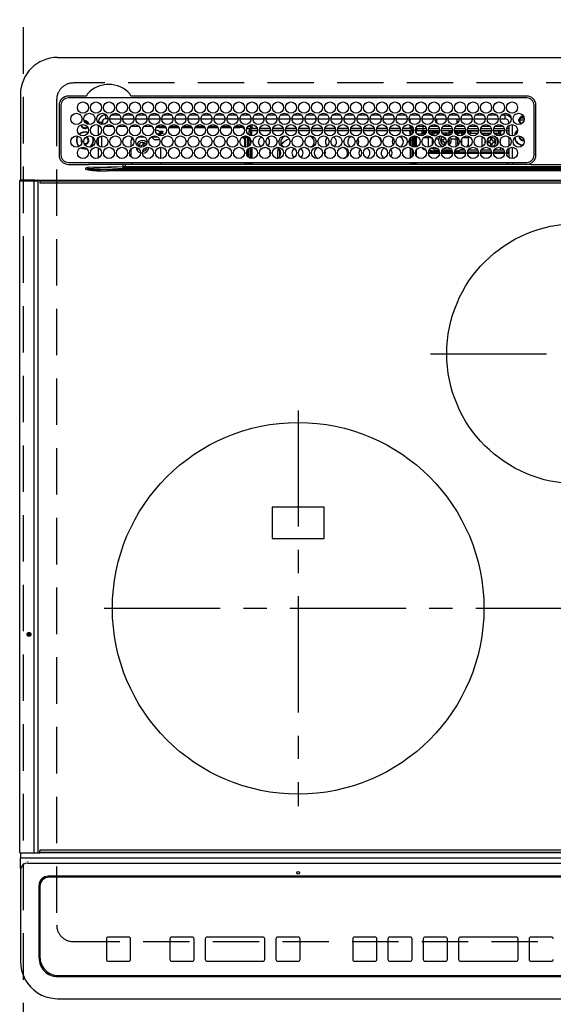
# Model space of a CAD drawing. Extents: x 0 to 26473, y -25 to 8845.
# Drawn here: x 17253 to 17540, y 6247 to 6777 of the extents above; entities that cross this region are included whole.
import ezdxf

# ---------------------------------------------------------------- set-up
doc = ezdxf.new("R2010")
doc.units = 0
doc.header["$LTSCALE"] = 50
doc.header["$MEASUREMENT"] = 0
doc.linetypes.add('CENTER', pattern=[2, 1.25, -0.25, 0.25, -0.25])
doc.linetypes.add('DASHED', pattern=[0.75, 0.5, -0.25])
doc.layers.get('DEFPOINTS').update_dxf_attribs({"color": 146, "linetype": 'CONTINUOUS'})
doc.layers.add('126-甲板', color=2, linetype='CONTINUOUS')
doc.layers.add('150-機器', color=8, linetype='CONTINUOUS')

# ---------------------------------------------------------------- blocks, each defined once
blk = doc.blocks.new('HT-F6S_H2')
at = {"layer": '126-甲板', "linetype": 'DASHED'}
for p, q in [((271, 282.65), (-271, 282.65)), ((-280, 273.65), (-280, -170.35)), ((-271, -179.35), (271, -179.35))]:
    blk.add_line(p, q, dxfattribs=at)
for centre, start, end in [((-271, 273.65), 90, 180), ((-271, -170.35), 180, 270)]:
    blk.add_arc(centre, 9, start, end, dxfattribs=at)
at = {"layer": '150-機器', "color": 13, "linetype": 'Continuous'}
for p, q in [((-279.5, 296.38), (279.5, 296.38)), ((-299.5, 276.38), (-299.5, 230.38)), ((-264.26, 275.6), (-273.7, 275.6)), ((-264.18, 275.6), (-264.26, 275.6)), ((-264.1, 275.61), (-264.18, 275.6)), ((-239.74, 275.6), (-239.9, 275.61)), ((-27, 275.6), (-239.74, 275.6)), ((-278.72, 270.58), (-278.72, 243.88)), ((-277.7, 270.58), (-277.7, 243.88)), ((-27, 274.58), (-273.7, 274.58)), ((-243.44, 274.58), (-243.41, 274.7)), ((-23, 243.88), (-23, 270.58)), ((-22, 243.88), (-21.98, 270.58)), ((-253.6, 263.38), (-253.6, 265.38)), ((-253.16, 265.38), (-253.6, 265.38)), ((-246.16, 265.38), (-250.54, 265.38)), ((-239.16, 265.38), (-243.54, 265.38)), ((-232.16, 265.38), (-236.54, 265.38)), ((-225.16, 265.38), (-229.54, 265.38)), ((-218.16, 265.38), (-222.54, 265.38)), ((-211.16, 265.38), (-215.54, 265.38)), ((-204.16, 265.38), (-208.54, 265.38)), ((-197.16, 265.38), (-201.54, 265.38)), ((-190.16, 265.38), (-194.54, 265.38)), ((-183.16, 265.38), (-187.54, 265.38)), ((-176.16, 265.38), (-180.54, 265.38)), ((-169.16, 265.38), (-173.54, 265.38)), ((-162.16, 265.38), (-166.54, 265.38)), ((-155.16, 265.38), (-159.54, 265.38)), ((-148.16, 265.38), (-152.54, 265.38)), ((-141.16, 265.38), (-145.54, 265.38)), ((-134.16, 265.38), (-138.54, 265.38)), ((-127.16, 265.38), (-131.54, 265.38)), ((-120.16, 265.38), (-124.54, 265.38)), ((-113.16, 265.38), (-117.54, 265.38)), ((-106.16, 265.38), (-110.54, 265.38)), ((-99.16, 265.38), (-103.54, 265.38)), ((-92.16, 265.38), (-96.54, 265.38)), ((-85.16, 265.38), (-89.54, 265.38)), ((-78.16, 265.38), (-82.54, 265.38)), ((-71.16, 265.38), (-75.54, 265.38)), ((-64.16, 265.38), (-68.54, 265.38)), ((-57.16, 265.38), (-61.54, 265.38)), ((-50.16, 265.38), (-54.54, 265.38)), ((-43.16, 265.38), (-47.54, 265.38)), ((-38.6, 265.38), (-40.54, 265.38)), ((-38.6, 263.38), (-38.6, 265.38)), ((-29.4, 264.76), (-29.4, 264.98)), ((-255.6, 261.38), (-257.6, 261.38)), ((-257.6, 261.38), (-257.6, 261.34)), ((-257.6, 259.95), (-257.6, 254.5)), ((-255.6, 260.34), (-255.6, 261.38)), ((-255.3, 262.43), (-255.3, 260.33)), ((-252.35, 263.38), (-253.6, 263.38)), ((-251.35, 263.38), (-245.35, 263.38)), ((-244.35, 263.38), (-238.35, 263.38)), ((-237.35, 263.38), (-231.35, 263.38)), ((-230.35, 263.38), (-224.35, 263.38)), ((-223.35, 263.38), (-217.35, 263.38)), ((-216.35, 263.38), (-210.35, 263.38)), ((-209.35, 263.38), (-203.35, 263.38)), ((-202.35, 263.38), (-196.35, 263.38)), ((-195.35, 263.38), (-189.35, 263.38)), ((-188.35, 263.38), (-182.35, 263.38)), ((-181.35, 263.38), (-175.35, 263.38)), ((-174.85, 260.23), (-174.85, 258.35)), ((-174.35, 263.38), (-168.35, 263.38)), ((-167.35, 263.38), (-161.35, 263.38)), ((-160.35, 263.38), (-154.35, 263.38)), ((-153.35, 263.38), (-147.35, 263.38)), ((-146.35, 263.38), (-140.35, 263.38)), ((-139.35, 263.38), (-133.35, 263.38)), ((-132.35, 263.38), (-126.35, 263.38)), ((-125.35, 263.38), (-119.35, 263.38)), ((-118.35, 263.38), (-112.35, 263.38)), ((-111.35, 263.38), (-105.35, 263.38)), ((-104.35, 263.38), (-98.35, 263.38)), ((-97.35, 263.38), (-91.35, 263.38)), ((-90.35, 263.38), (-84.35, 263.38)), ((-89.85, 263.38), (-89.85, 261.67)), ((-89.85, 260.06), (-89.85, 258.35)), ((-83.35, 263.38), (-77.35, 263.38)), ((-76.4, 259.25), (-76.4, 260.19)), ((-75.67, 259.98), (-76.4, 259.25)), ((-76.35, 263.38), (-70.35, 263.38)), ((-75.4, 261.14), (-75.4, 263.38)), ((-69.35, 263.38), (-63.35, 263.38)), ((-64.6, 263.38), (-64.6, 260.89)), ((-63.6, 259.25), (-64.24, 259.89)), ((-63.6, 263.38), (-63.6, 262.13)), ((-63.6, 260.13), (-63.6, 259.25)), ((-62.35, 263.38), (-56.35, 263.38)), ((-55.35, 263.38), (-49.35, 263.38)), ((-48.35, 263.38), (-42.35, 263.38)), ((-41.35, 263.38), (-38.6, 263.38)), ((-36.6, 261.38), (-36.6, 260.89)), ((-36.6, 261.38), (-36.07, 261.38)), ((-36.6, 259.66), (-36.6, 254.79)), ((-34.6, 254.24), (-34.6, 260.22)), ((-28.43, 262.65), (-31.41, 262.65)), ((-31.38, 263), (-31.16, 263)), ((-31.16, 262.2), (-31.38, 262.2)), ((-31.16, 263), (-30.75, 263)), ((-30.75, 262.2), (-31.16, 262.2)), ((-28.37, 263.65), (-30.46, 263.65)), ((-29.4, 264.35), (-29.4, 264.76)), ((-29.4, 264.65), (-28.66, 264.65)), ((-28.6, 264.35), (-28.52, 264.33)), ((-249.63, 259.25), (-254.07, 259.25)), ((-242.63, 259.25), (-247.07, 259.25)), ((-235.63, 259.25), (-240.07, 259.25)), ((-228.63, 259.25), (-233.07, 259.25)), ((-226.8, 257.69), (-226.8, 257.77)), ((-226.8, 257.69), (-224.8, 256.79)), ((-224.8, 258.75), (-226.43, 258.75)), ((-221.63, 259.25), (-226.07, 259.25)), ((-225.73, 254.89), (-224.5, 255.98)), ((-225.51, 254.73), (-224.5, 254.73)), ((-224.8, 259.25), (-224.8, 258.75)), ((-224.8, 258.75), (-221.27, 258.75)), ((-224.8, 256.79), (-223.3, 256.79)), ((-224.5, 256.79), (-224.5, 255.98)), ((-223.3, 255.87), (-224.5, 255.87)), ((-224.5, 254.3), (-224.5, 255.87)), ((-224, 255.43), (-223.3, 255.43)), ((-224, 254.23), (-224, 255.43)), ((-223.3, 256.79), (-223.2, 256.78)), ((-223.3, 255.43), (-223.3, 255.87)), ((-223.3, 255.87), (-223.2, 255.87)), ((-223.2, 255.43), (-223.3, 255.43)), ((-223.2, 256.78), (-223.11, 256.77)), ((-223.2, 255.87), (-223.11, 255.89)), ((-223.11, 255.44), (-223.2, 255.43)), ((-223.11, 256.77), (-223.02, 256.75)), ((-223.11, 255.89), (-223.02, 255.91)), ((-223.02, 255.46), (-223.11, 255.44)), ((-223.02, 256.75), (-222.95, 256.72)), ((-223.02, 255.91), (-222.95, 255.94)), ((-222.95, 255.49), (-223.02, 255.46)), ((-222.95, 256.72), (-222.88, 256.69)), ((-222.95, 255.94), (-222.88, 255.97)), ((-222.88, 255.53), (-222.95, 255.49)), ((-222.88, 256.69), (-222.84, 256.65)), ((-222.88, 255.97), (-222.84, 256.01)), ((-222.84, 255.57), (-222.88, 255.53)), ((-222.84, 256.65), (-222.81, 256.6)), ((-222.84, 256.01), (-222.81, 256.05)), ((-222.81, 255.61), (-222.84, 255.57)), ((-222.81, 256.6), (-222.8, 256.56)), ((-222.81, 256.05), (-222.8, 256.1)), ((-222.8, 255.65), (-222.81, 255.61)), ((-222.8, 255.65), (-222.8, 256.56)), ((-219.43, 258.75), (-214.27, 258.75)), ((-214.63, 259.25), (-219.07, 259.25)), ((-212.43, 258.75), (-207.27, 258.75)), ((-207.63, 259.25), (-212.07, 259.25)), ((-205.43, 258.75), (-200.27, 258.75)), ((-200.63, 259.25), (-205.07, 259.25)), ((-198.43, 258.75), (-193.27, 258.75)), ((-193.63, 259.25), (-198.07, 259.25)), ((-191.43, 258.75), (-186.27, 258.75)), ((-186.63, 259.25), (-191.07, 259.25)), ((-184.43, 258.75), (-181.4, 258.75)), ((-179.63, 259.25), (-184.07, 259.25)), ((-181.4, 258.75), (-181.4, 259.25)), ((-179.4, 258.75), (-181.4, 258.75)), ((-179.4, 258.96), (-179.4, 258.75)), ((-179.4, 258.12), (-179.4, 258.75)), ((-179.4, 258.57), (-179.39, 258.52)), ((-179.39, 258.08), (-179.4, 258.12)), ((-179.39, 258.52), (-179.36, 258.48)), ((-179.36, 258.04), (-179.39, 258.08)), ((-179.36, 258.48), (-179.32, 258.44)), ((-179.32, 258), (-179.36, 258.04)), ((-179.32, 258.44), (-179.25, 258.41)), ((-179.25, 257.96), (-179.32, 258)), ((-179.25, 258.41), (-179.18, 258.38)), ((-179.18, 257.93), (-179.25, 257.96)), ((-179.18, 258.38), (-179.09, 258.36)), ((-179.09, 257.91), (-179.18, 257.93)), ((-179.09, 258.36), (-179.07, 258.36)), ((-179, 257.9), (-179.09, 257.91)), ((-178.93, 257.9), (-179, 257.9)), ((-175.77, 257.9), (-177.77, 257.9)), ((-177.64, 258.34), (-175.3, 258.34)), ((-174.85, 259.25), (-177.07, 259.25)), ((-176.45, 254.69), (-176.45, 256.95)), ((-176.45, 256.95), (-175.45, 256.95)), ((-175.7, 259.25), (-175.7, 258.34)), ((-175.45, 257.95), (-175.45, 256.95)), ((-171.94, 257.95), (-175.45, 257.95)), ((-175.45, 254.29), (-175.45, 256.95)), ((-171.86, 256.95), (-175.45, 256.95)), ((-174.95, 256.35), (-175.35, 256.35)), ((-175.35, 256.35), (-175.35, 254.27)), ((-175.3, 257.95), (-175.3, 258.34)), ((-175.3, 258.34), (-174.85, 258.14)), ((-174.95, 254.23), (-174.95, 256.35)), ((-174.85, 256.35), (-174.95, 256.35)), ((-174.85, 257.95), (-174.85, 258.35)), ((-174.85, 258.35), (-172.07, 258.35)), ((-174.85, 256.35), (-174.85, 256.95)), ((-164.86, 256.95), (-170.84, 256.95)), ((-164.94, 257.95), (-170.76, 257.95)), ((-170.63, 258.35), (-165.07, 258.35)), ((-157.86, 256.95), (-163.84, 256.95)), ((-157.94, 257.95), (-163.76, 257.95)), ((-163.63, 258.35), (-158.07, 258.35)), ((-150.86, 256.95), (-156.84, 256.95)), ((-150.94, 257.95), (-156.76, 257.95)), ((-156.63, 258.35), (-151.07, 258.35)), ((-143.86, 256.95), (-149.84, 256.95)), ((-143.94, 257.95), (-149.76, 257.95)), ((-149.63, 258.35), (-144.07, 258.35)), ((-136.86, 256.95), (-142.84, 256.95)), ((-136.94, 257.95), (-142.76, 257.95)), ((-142.63, 258.35), (-137.07, 258.35)), ((-129.86, 256.95), (-135.84, 256.95)), ((-129.94, 257.95), (-135.76, 257.95)), ((-135.63, 258.35), (-130.07, 258.35)), ((-122.86, 256.95), (-128.84, 256.95)), ((-122.94, 257.95), (-128.76, 257.95)), ((-128.63, 258.35), (-123.07, 258.35)), ((-115.86, 256.95), (-121.84, 256.95)), ((-115.94, 257.95), (-121.76, 257.95)), ((-121.63, 258.35), (-116.07, 258.35)), ((-108.86, 256.95), (-114.84, 256.95)), ((-108.94, 257.95), (-114.76, 257.95)), ((-114.63, 258.35), (-109.07, 258.35)), ((-101.86, 256.95), (-107.84, 256.95)), ((-101.94, 257.95), (-107.76, 257.95)), ((-107.63, 258.35), (-102.07, 258.35)), ((-94.86, 256.95), (-100.84, 256.95)), ((-94.94, 257.95), (-100.76, 257.95)), ((-100.63, 258.35), (-95.07, 258.35)), ((-89.25, 256.95), (-93.84, 256.95)), ((-89.25, 257.95), (-93.76, 257.95)), ((-93.63, 258.35), (-89.85, 258.35)), ((-88.63, 259.25), (-89.85, 259.25)), ((-89.85, 258.65), (-88.21, 258.65)), ((-89.85, 258.35), (-89.85, 257.95)), ((-89.85, 256.35), (-89.85, 256.95)), ((-89.85, 256.35), (-89.75, 256.35)), ((-89.75, 256.35), (-89.35, 256.35)), ((-89.75, 254.44), (-89.75, 256.35)), ((-89.35, 256.35), (-89.35, 254.63)), ((-89.25, 255.16), (-89.35, 255.16)), ((-89.25, 257.95), (-89.25, 256.95)), ((-89.25, 254.69), (-89.25, 256.95)), ((-88.25, 256.95), (-89.25, 256.95)), ((-88.54, 257.65), (-87.88, 257.65)), ((-88.25, 255.73), (-88.25, 256.95)), ((-86.83, 257.55), (-86.5, 257.55)), ((-86.82, 257.65), (-86.2, 257.65)), ((-86.5, 257.55), (-86.5, 255.82)), ((-86.49, 258.65), (-86.32, 258.65)), ((-86.2, 258.15), (-82.7, 258.15)), ((-86.2, 258.15), (-86.2, 256.85)), ((-82.7, 256.85), (-86.2, 256.85)), ((-81.63, 259.25), (-86.07, 259.25)), ((-83.5, 255.16), (-86.02, 255.16)), ((-83.5, 256.85), (-83.5, 256.31)), ((-83.5, 256.31), (-83.5, 255.62)), ((-83.5, 256.31), (-80.99, 256.31)), ((-83.5, 255.62), (-81.32, 255.62)), ((-83.5, 255.62), (-83.5, 254.25)), ((-82.7, 258.15), (-82.7, 259.25)), ((-82.7, 256.85), (-82.7, 258.15)), ((-82.7, 258.15), (-81, 258.15)), ((-80.87, 256.85), (-82.7, 256.85)), ((-73.87, 256.85), (-79.83, 256.85)), ((-79.7, 258.15), (-74, 258.15)), ((-76.4, 259.25), (-79.07, 259.25)), ((-77.98, 256.81), (-78.09, 256.85)), ((-77.76, 256.71), (-77.98, 256.81)), ((-77.76, 256.71), (-77.76, 256.85)), ((-77.76, 255.89), (-77.76, 256.71)), ((-77.76, 254.72), (-77.76, 255.89)), ((-77.76, 254.37), (-77.76, 254.72)), ((-77.04, 256.85), (-77.04, 256.57)), ((-77.04, 256.57), (-77.04, 255.75)), ((-77.04, 256.57), (-73.92, 256.57)), ((-77.04, 255.75), (-77.04, 254.42)), ((-77.04, 255.75), (-74.24, 255.75)), ((-77.04, 254.42), (-75.79, 254.42)), ((-77.04, 254.42), (-77.04, 254.23)), ((-74.63, 259.25), (-76.4, 259.25)), ((-66.87, 256.85), (-72.83, 256.85)), ((-72.7, 258.15), (-67, 258.15)), ((-68.9, 255.65), (-72.4, 255.65)), ((-67.63, 259.25), (-72.07, 259.25)), ((-71.81, 254.95), (-71, 255.05)), ((-68.9, 256.85), (-68.9, 256.57)), ((-68.9, 256.57), (-68.9, 255.75)), ((-68.9, 256.57), (-66.92, 256.57)), ((-68.9, 255.75), (-68.9, 254.42)), ((-68.9, 255.75), (-67.24, 255.75)), ((-68.9, 254.42), (-68.9, 254.38)), ((-68.9, 254.42), (-68.79, 254.42)), ((-59.87, 256.85), (-65.83, 256.85)), ((-65.78, 256.57), (-64.96, 256.57)), ((-65.7, 258.15), (-60, 258.15)), ((-65.46, 255.75), (-64.96, 255.75)), ((-63.6, 259.25), (-65.07, 259.25)), ((-64.96, 256.57), (-64.96, 256.85)), ((-64.96, 255.75), (-64.96, 256.57)), ((-64.96, 255.09), (-64.96, 255.75)), ((-64.32, 254.65), (-64.35, 254.63)), ((-64.24, 254.72), (-64.32, 254.65)), ((-64.24, 256.85), (-64.24, 256.71)), ((-64.02, 256.81), (-64.24, 256.71)), ((-64.24, 256.71), (-64.24, 255.89)), ((-64.24, 255.89), (-64.24, 254.72)), ((-64.24, 254.72), (-64.24, 254.57)), ((-63.91, 256.85), (-64.02, 256.81)), ((-60.63, 259.25), (-63.6, 259.25)), ((-62.1, 256.85), (-62.1, 256.31)), ((-62.1, 256.31), (-62.1, 255.62)), ((-62.1, 256.31), (-59.99, 256.31)), ((-62.1, 255.62), (-60.32, 255.62)), ((-62.1, 255.62), (-62.1, 254.32)), ((-52.87, 256.85), (-58.83, 256.85)), ((-58.71, 256.31), (-58.5, 256.31)), ((-58.7, 258.15), (-53, 258.15)), ((-58.5, 256.85), (-58.5, 256.31)), ((-58.5, 256.65), (-58.25, 256.65)), ((-58.5, 256.31), (-58.5, 255.82)), ((-58.25, 255.65), (-58.4, 255.65)), ((-58.25, 255.65), (-58.25, 256.65)), ((-58.25, 256.65), (-57.25, 256.65)), ((-57.25, 255.65), (-58.25, 255.65)), ((-53.63, 259.25), (-58.07, 259.25)), ((-57.25, 256.65), (-57.25, 255.65)), ((-52.91, 256.65), (-57.25, 256.65)), ((-57.25, 255.65), (-53.3, 255.65)), ((-45.87, 256.85), (-51.83, 256.85)), ((-45.91, 256.65), (-51.79, 256.65)), ((-51.7, 258.15), (-46, 258.15)), ((-51.4, 255.65), (-46.3, 255.65)), ((-51.07, 255.63), (-51.13, 255.65)), ((-46.63, 259.25), (-51.07, 259.25)), ((-51.03, 255.57), (-51.07, 255.63)), ((-51.01, 255.46), (-51.03, 255.57)), ((-51, 255.32), (-51.01, 255.46)), ((-51, 255.15), (-51, 255.32)), ((-51, 255.14), (-51, 255.15)), ((-46.69, 255.15), (-51, 255.15)), ((-38.87, 256.85), (-44.83, 256.85)), ((-42, 256.65), (-44.79, 256.65)), ((-44.7, 258.15), (-39, 258.15)), ((-44.4, 255.65), (-42, 255.65)), ((-39.63, 259.25), (-44.07, 259.25)), ((-41, 255.15), (-44.01, 255.15)), ((-42, 255.65), (-42, 256.65)), ((-42, 256.65), (-41, 256.65)), ((-41, 255.65), (-42, 255.65)), ((-41, 256.65), (-41, 255.65)), ((-41, 255.65), (-41, 255.15)), ((-41, 254.35), (-41, 255.15)), ((-36.6, 256.85), (-37.83, 256.85)), ((-37.7, 258.15), (-36.6, 258.15)), ((-36.6, 259.25), (-37.07, 259.25)), ((-266.55, 251.75), (-266.51, 252.1)), ((-266.42, 251.08), (-266.55, 251.75)), ((-266.36, 250.95), (-266.42, 251.08)), ((-264.8, 249.65), (-264.96, 249.66)), ((-257.6, 253.11), (-257.6, 249.14)), ((-255.6, 248.14), (-255.6, 254.12)), ((-238.82, 252.73), (-239.8, 251.75)), ((-239.8, 248.56), (-239.8, 251.75)), ((-235.81, 253.75), (-232.89, 253.75)), ((-235.34, 249.27), (-235.62, 248.52)), ((-234.5, 248.95), (-235.34, 249.27)), ((-233.53, 250.07), (-233.85, 249.23)), ((-232.78, 249.79), (-233.53, 250.07)), ((-233.1, 248.95), (-232.78, 249.79)), ((-227.5, 252.25), (-228.93, 253.68)), ((-228.81, 253.75), (-225.89, 253.75)), ((-227.5, 252.25), (-224.57, 252.25)), ((-179.4, 253.13), (-179.39, 253.17)), ((-179.4, 252.9), (-179.4, 253.13)), ((-179.39, 252.86), (-179.4, 252.9)), ((-179.39, 253.17), (-179.36, 253.22)), ((-179.36, 252.82), (-179.39, 252.86)), ((-179.36, 253.22), (-179.32, 253.26)), ((-179.32, 252.78), (-179.36, 252.82)), ((-179.32, 253.26), (-179.25, 253.29)), ((-179.25, 252.74), (-179.32, 252.78)), ((-179.25, 253.29), (-179.18, 253.32)), ((-179.18, 252.71), (-179.25, 252.74)), ((-179.18, 253.32), (-179.09, 253.34)), ((-179.09, 252.69), (-179.18, 252.71)), ((-179.09, 253.34), (-179, 253.35)), ((-179, 252.68), (-179.09, 252.69)), ((-179, 253.35), (-178.9, 253.36)), ((-178.9, 252.68), (-179, 252.68)), ((-176.45, 253.36), (-178.9, 253.36)), ((-178.9, 253.12), (-178.9, 252.68)), ((-178.9, 253.12), (-178.3, 253.12)), ((-178.8, 252.68), (-178.9, 252.68)), ((-178.8, 252.68), (-178.8, 248.16)), ((-178.3, 248.13), (-178.3, 253.12)), ((-177.3, 253.36), (-177.3, 253.19)), ((-177.3, 253.19), (-176.8, 253.19)), ((-177.3, 252.37), (-177.3, 253.19)), ((-176.8, 252.37), (-177.3, 252.37)), ((-177.3, 252.37), (-177.3, 251.83)), ((-176.8, 251.83), (-177.3, 251.83)), ((-177.3, 248.32), (-177.3, 251.83)), ((-176.8, 253.36), (-176.8, 253.19)), ((-176.8, 253.19), (-176.8, 252.37)), ((-176.8, 252.37), (-176.8, 251.83)), ((-176.8, 251.83), (-176.8, 248.56)), ((-176.45, 251.95), (-176.45, 253.45)), ((-176.45, 248.81), (-176.45, 251.95)), ((-176.45, 251.95), (-175.46, 251.95)), ((-175.45, 250.36), (-175.45, 251.95)), ((-158.3, 250.34), (-159, 249.55)), ((-157.74, 250.86), (-158.3, 250.34)), ((-89.75, 249.33), (-89.75, 252.93)), ((-89.35, 253.36), (-89.35, 248.89)), ((-89.25, 251.95), (-89.25, 253.45)), ((-88.25, 251.95), (-89.25, 251.95)), ((-89.25, 248.81), (-89.25, 251.95)), ((-88.25, 251.95), (-88.25, 253.99)), ((-88.25, 248.27), (-88.25, 251.95)), ((-87.8, 254.09), (-87.8, 248.16)), ((-87.3, 248.13), (-87.3, 254.13)), ((-87, 248.15), (-87, 254.11)), ((-86.5, 254), (-86.5, 248.25)), ((-82.47, 253.25), (-79.9, 253.25)), ((-79.9, 253.25), (-79.9, 254.09)), ((-79.9, 248.16), (-79.9, 253.25)), ((-77.76, 249.62), (-77.76, 252.64)), ((-75.96, 252.6), (-74.26, 252.6)), ((-71.9, 252.05), (-72.8, 252.05)), ((-72.8, 252.05), (-72.8, 251.25)), ((-72.8, 251.25), (-71.9, 251.25)), ((-71.4, 253.41), (-71.4, 252.55)), ((-71.4, 250.75), (-71.4, 249.85)), ((-71.4, 249.85), (-70.64, 249.85)), ((-70.6, 249.93), (-70.6, 250.75)), ((-69.35, 251.25), (-69.2, 251.25)), ((-69.2, 251.25), (-69.2, 252.05)), ((-69.2, 252.05), (-69.2, 252.05)), ((-67.74, 252.6), (-64.96, 252.6)), ((-64.96, 252.6), (-64.96, 253.78)), ((-64.96, 248.47), (-64.96, 252.6)), ((-64.24, 253.26), (-64.24, 252.76)), ((-64.02, 252.87), (-64.24, 252.76)), ((-64.24, 252.76), (-64.24, 248.99)), ((-63.94, 252.91), (-64.02, 252.87)), ((-62.1, 252.33), (-62.1, 249.93)), ((-61.47, 253.25), (-58.5, 253.25)), ((-58.5, 254), (-58.5, 253.25)), ((-58.5, 253.25), (-58.5, 249.55)), ((-58.5, 249.55), (-58.5, 248.46)), ((-51, 248.45), (-51, 253.81)), ((-49.39, 251.23), (-49.37, 251.43)), ((-49.39, 250.66), (-49.39, 251.23)), ((-46.9, 251.35), (-47.8, 251.35)), ((-47.8, 251.35), (-47.8, 250.55)), ((-47.8, 250.55), (-46.9, 250.55)), ((-46.4, 252.75), (-46.4, 251.85)), ((-45.6, 252.75), (-46.4, 252.75)), ((-46.4, 250.05), (-46.4, 249.15)), ((-46.4, 249.15), (-45.6, 249.15)), ((-45.6, 251.85), (-45.6, 252.75)), ((-45.6, 249.15), (-45.6, 250.05)), ((-44.2, 251.35), (-45.1, 251.35)), ((-45.1, 250.55), (-44.2, 250.55)), ((-44.2, 250.55), (-44.2, 251.35)), ((-41, 249.72), (-41, 252.53)), ((-36.6, 253.56), (-36.6, 248.69)), ((-30.75, 253.75), (-30.72, 254.06)), ((-267.09, 247.76), (-266.1, 247.34)), ((-266.85, 247.86), (-266.04, 247.53)), ((-266.1, 247.34), (-264.8, 247.15)), ((-266.04, 247.53), (-264.8, 247.35)), ((-264.8, 247.35), (-264.04, 247.42)), ((-264.8, 247.15), (-263.84, 247.25)), ((-257.6, 247.75), (-257.6, 242.3)), ((-239.8, 242.75), (-239.8, 247.31)), ((-235.62, 248.52), (-234.78, 248.2)), ((-234.78, 248.2), (-234.7, 248.16)), ((-234.7, 248.16), (-234.68, 248.15)), ((-232.69, 247.39), (-232.26, 247.23)), ((-232.26, 247.23), (-232.05, 247.78)), ((-231.47, 247.91), (-231.56, 247.39)), ((-224, 242.03), (-224, 248.02)), ((-178.51, 248.13), (-178.3, 248.13)), ((-178.3, 248.13), (-178.3, 248.13)), ((-177.3, 243.3), (-177.3, 246.76)), ((-176.8, 247.31), (-176.8, 242.75)), ((-176.45, 242.49), (-176.45, 247.57)), ((-175.45, 242.09), (-175.45, 247.97)), ((-175.35, 247.99), (-175.35, 247.4)), ((-175.35, 247.4), (-174.95, 247.4)), ((-175.35, 247.4), (-175.35, 242.07)), ((-174.95, 247.4), (-174.95, 248.03)), ((-174.95, 247.4), (-174.95, 242.03)), ((-168.51, 247.95), (-168.35, 247.95)), ((-168.35, 247.95), (-167.69, 248.02)), ((-160.91, 246.95), (-161.09, 245.72)), ((-160.09, 246.61), (-161.09, 245.72)), ((-161.09, 245.72), (-161.09, 242.23)), ((-160.73, 247.47), (-160.91, 246.95)), ((-160.08, 246.91), (-160.09, 246.61)), ((-160.09, 246.61), (-160.09, 242.97)), ((-133.01, 248.02), (-132.35, 247.95)), ((-132.35, 247.95), (-132.19, 247.95)), ((-89.75, 247.4), (-89.75, 247.82)), ((-89.35, 247.4), (-89.75, 247.4)), ((-89.75, 247.4), (-89.75, 242.24)), ((-89.35, 247.63), (-89.35, 247.4)), ((-89.35, 247.4), (-89.35, 242.43)), ((-89.25, 242.49), (-89.25, 247.57)), ((-88.25, 243.53), (-88.25, 246.52)), ((-86.5, 246.43), (-86.5, 243.62)), ((-81.5, 246.89), (-81.5, 246.79)), ((-81.42, 246.79), (-81.5, 246.79)), ((-78.84, 244.65), (-79.83, 244.65)), ((-79.78, 245.65), (-78.84, 245.65)), ((-79.37, 246.65), (-79.3, 246.65)), ((-79.36, 246.68), (-79.32, 246.66)), ((-79.32, 246.66), (-79.24, 246.62)), ((-78.84, 244.65), (-78.84, 245.65)), ((-78.84, 245.65), (-73.92, 245.65)), ((-73.87, 244.65), (-78.84, 244.65)), ((-77.76, 247.39), (-77.76, 247.89)), ((-74.06, 246.13), (-77.1, 246.13)), ((-77.04, 248.02), (-77.04, 247.22)), ((-77.04, 247.22), (-74.8, 247.22)), ((-66.87, 244.65), (-72.83, 244.65)), ((-72.78, 245.65), (-66.92, 245.65)), ((-67.06, 246.13), (-72.64, 246.13)), ((-71.9, 247.22), (-67.8, 247.22)), ((-59.87, 244.65), (-65.83, 244.65)), ((-65.78, 245.65), (-59.92, 245.65)), ((-64.9, 246.13), (-65.64, 246.13)), ((-64.24, 247.68), (-64.24, 247.39)), ((-62.7, 246.65), (-60.33, 246.65)), ((-62.1, 247.93), (-62.1, 247.88)), ((-62.1, 247.88), (-61.91, 247.88)), ((-60.5, 246.79), (-62.04, 246.79)), ((-60.5, 246.79), (-60.5, 246.89)), ((-60.42, 246.79), (-60.5, 246.79)), ((-52.87, 244.65), (-58.83, 244.65)), ((-58.78, 245.65), (-52.92, 245.65)), ((-58.5, 248.46), (-58.52, 248.25)), ((-58.37, 246.65), (-53.33, 246.65)), ((-45.87, 244.65), (-51.83, 244.65)), ((-51.78, 245.65), (-45.92, 245.65)), ((-51.37, 246.65), (-46.33, 246.65)), ((-51, 246.65), (-51, 247.12)), ((-38.87, 244.65), (-44.83, 244.65)), ((-44.78, 245.65), (-38.92, 245.65)), ((-44.37, 246.65), (-39.33, 246.65)), ((-41, 246.65), (-41, 247.9)), ((-36.6, 244.65), (-37.83, 244.65)), ((-37.78, 245.65), (-36.6, 245.65)), ((-37.37, 246.65), (-36.6, 246.65)), ((-36.6, 247.46), (-36.6, 242.59)), ((-34.6, 242.04), (-34.6, 248.02)), ((-273.7, 239.88), (-27, 239.88)), ((-273.7, 238.85), (-264.45, 238.85)), ((-264.45, 238.85), (-262.84, 238.88)), ((-262.84, 239.79), (-262.84, 239.88)), ((-262.84, 238.88), (-262.84, 239.02)), ((-262.32, 238.88), (-262.84, 238.88)), ((-244.36, 238.88), (-262.32, 238.88)), ((-242.95, 238.88), (-244.36, 238.88)), ((-242.95, 237.68), (-242.95, 238.88)), ((-146.93, 238.88), (-242.95, 238.88)), ((-239.8, 239.75), (-239.8, 239.88)), ((-239.8, 239.75), (-238.93, 238.88)), ((-224, 238.88), (-224, 239.88)), ((-178.8, 239.88), (-178.8, 238.88)), ((-178.3, 238.88), (-178.3, 239.88)), ((-177.3, 238.88), (-177.3, 239.88)), ((-176.8, 239.88), (-176.8, 238.88)), ((-176.45, 239.18), (-176.45, 239.88)), ((-176.35, 238.98), (-176.35, 238.88)), ((-175.45, 238.85), (-175.45, 239.88)), ((-175.35, 239.88), (-175.35, 238.88)), ((-174.95, 239.88), (-174.95, 238.88)), ((-24.72, 238.88), (-146.93, 238.88)), ((-89.75, 239.88), (-89.75, 238.88)), ((-89.35, 239.88), (-89.35, 238.88)), ((-89.25, 238.85), (-89.25, 239.88)), ((-88.35, 238.98), (-88.35, 238.88)), ((-88.25, 239.18), (-88.25, 239.88)), ((-87.8, 239.88), (-87.8, 238.88)), ((-87.3, 238.88), (-87.3, 239.88)), ((-87, 238.88), (-87, 239.88)), ((-86.5, 239.88), (-86.5, 238.88)), ((-34.6, 239.88), (-34.6, 238.88)), ((-27, 239.88), (-27, 239.78)), ((-27, 239.02), (-27, 238.88)), ((-21.98, 238.79), (0, 238.79)), ((-264.45, 236.88), (-264.45, 236.36)), ((-264.42, 236.35), (-264.45, 236.36)), ((-264.45, 236.36), (-264.42, 236.35)), ((-262.94, 236.18), (-264.42, 236.35)), ((-264.42, 236.35), (-263.01, 235.92)), ((-263, 235.95), (-263.01, 235.92)), ((-262.99, 235.98), (-263, 235.95)), ((-262.98, 236.02), (-262.99, 235.98)), ((-262.97, 236.05), (-262.98, 236.02)), ((-262.96, 236.08), (-262.97, 236.05)), ((-262.95, 236.15), (-262.96, 236.12)), ((-262.96, 236.12), (-262.96, 236.08)), ((-262.95, 237.38), (-252.59, 237.55)), ((-244.45, 237.52), (-262.95, 236.41)), ((-262.95, 236.41), (-262.95, 237.38)), ((-262.94, 236.18), (-262.95, 236.15)), ((-252.65, 236.24), (-244.37, 236.73)), ((-252.65, 236.24), (252.65, 236.24)), ((-252.65, 236.24), (-252.65, 235.3)), ((252.65, 235.3), (-252.65, 235.3)), ((-252.59, 237.55), (-244.45, 237.68)), ((-244.45, 237.68), (-244.45, 237.52)), ((-244.45, 237.68), (-242.95, 237.68)), ((-242.95, 237.56), (-242.95, 237.68)), ((-242.95, 237.68), (-106.9, 237.68)), ((-242.95, 237.56), (242.95, 237.56)), ((-242.95, 237.56), (-242.95, 236.78)), ((242.95, 236.78), (-242.95, 236.78)), ((-106.9, 237.68), (0, 237.68)), ((-299.9, -131.32), (-299.9, 230.08)), ((-299.9, 230.08), (-297.9, 230.08)), ((-297.9, 230.38), (-299.6, 230.38)), ((-292.17, 230.38), (-297.9, 230.38)), ((-297.9, 230.08), (-297.9, 230.38)), ((-297.9, 230.08), (-292.17, 230.08)), ((-291.82, 230.38), (-292.17, 230.38)), ((-292.17, 230.08), (-292.17, 230.38)), ((-292.17, 230.08), (-291.67, 230.08)), ((-292.17, -131.32), (-292.17, 230.08)), ((-291.81, 230.38), (-291.82, 230.38)), ((-291.79, 230.37), (-291.82, 230.38)), ((-291.81, 230.38), (-289.1, 230.38)), ((-291.76, 230.35), (-291.79, 230.37)), ((-291.73, 230.33), (-291.76, 230.35)), ((-291.71, 230.29), (-291.73, 230.33)), ((-291.69, 230.24), (-291.71, 230.29)), ((-291.68, 230.19), (-291.69, 230.24)), ((-291.67, 230.14), (-291.68, 230.19)), ((-291.67, 230.08), (-291.67, 230.14)), ((-291.67, 230.08), (-289.9, 230.08)), ((-290.02, 230.37), (-290.05, 230.38)), ((-289.99, 230.35), (-290.02, 230.37)), ((-289.97, 230.33), (-289.99, 230.35)), ((-289.94, 230.29), (-289.97, 230.33)), ((-289.93, 230.24), (-289.94, 230.29)), ((-289.91, 230.19), (-289.93, 230.24)), ((-289.9, 230.14), (-289.91, 230.19)), ((-289.9, 230.08), (-289.9, 230.14)), ((-289.9, -131.32), (-289.9, 230.08)), ((-289.1, 230.38), (289.1, 230.38)), ((-289.1, 230.38), (-289.1, 229.88)), ((289.1, 229.88), (-289.1, 229.88)), ((-289.1, 229.88), (-289.1, 229.18)), ((-288.8, 228.88), (288.8, 228.88)), ((-136, 54.5), (-164, 54.5)), ((-164, 54.5), (-164, 37.5)), ((-136, 37.5), (-136, 54.5)), ((-164, 37.5), (-136, 37.5)), ((-299.6, -131.62), (-297.9, -131.62)), ((-299.5, -131.62), (-299.5, -134.29)), ((-297.9, -131.62), (-292.17, -131.62)), ((-292.17, -131.32), (-292.17, -131.62)), ((-292.17, -131.62), (-291.82, -131.62)), ((-291.82, -131.62), (-291.81, -131.62)), ((-291.79, -131.62), (-291.82, -131.62)), ((-291.81, -131.62), (-289.1, -131.62)), ((-290.05, -131.62), (-290.02, -131.62)), ((-290.02, -131.62), (-289.99, -131.6)), ((-289.99, -131.6), (-289.97, -131.57)), ((-289.97, -131.57), (-289.94, -131.53)), ((-289.94, -131.53), (-289.93, -131.49)), ((-289.93, -131.49), (-289.91, -131.44)), ((-289.91, -131.44), (-289.9, -131.38)), ((-289.9, -131.38), (-289.9, -131.32)), ((-289.1, -131.12), (-289.1, -130.42)), ((-289.1, -131.12), (289.1, -131.12)), ((-289.1, -131.62), (-289.1, -131.12)), ((289.1, -131.62), (-289.1, -131.62)), ((288.8, -130.12), (-288.8, -130.12)), ((-299.5, -134.29), (-297.5, -134.29)), ((-299.5, -139.83), (-299.5, -134.29)), ((-297.5, -134.29), (297.5, -134.29)), ((-295.5, -136.14), (-295.52, -136.07)), ((-295.5, -137.07), (295.5, -137.07)), ((-299.5, -139.83), (-299.5, -140.76)), ((-299.5, -140.76), (-299.5, -188.39)), ((284.5, -144.14), (-284.5, -144.14)), ((-284, -144.64), (-284, -144.65)), ((284, -144.64), (-284, -144.64)), ((284, -144.65), (-284, -144.65)), ((-289.5, -188.13), (-289.5, -149.14)), ((-289, -149.64), (-289, -149.65)), ((-289, -149.65), (-289, -187.64)), ((-253.25, -177.89), (-253.25, -177.87)), ((-253.25, -177.89), (-253.25, -188.88)), ((-241.25, -176.87), (-252.25, -176.87)), ((-252.25, -176.89), (-252.25, -176.87)), ((-241.25, -176.89), (-252.25, -176.89)), ((-241.25, -176.89), (-241.25, -176.87)), ((-240.25, -177.89), (-240.25, -177.87)), ((-240.25, -188.88), (-240.25, -177.89)), ((-219, -177.89), (-219, -177.87)), ((-219, -177.89), (-219, -188.88)), ((-207, -176.87), (-218, -176.87)), ((-218, -176.89), (-218, -176.87)), ((-207, -176.89), (-218, -176.89)), ((-207, -176.89), (-207, -176.87)), ((-206, -177.89), (-206, -177.87)), ((-206, -188.88), (-206, -177.89)), ((-200, -177.89), (-200, -177.87)), ((-200, -177.89), (-200, -188.88)), ((-169, -176.87), (-199, -176.87)), ((-199, -176.89), (-199, -176.87)), ((-169, -176.89), (-199, -176.89)), ((-169, -176.89), (-169, -176.87)), ((-168, -177.89), (-168, -177.87)), ((-168, -188.88), (-168, -177.89)), ((-162, -177.89), (-162, -177.87)), ((-162, -177.89), (-162, -188.88)), ((-150, -176.87), (-161, -176.87)), ((-161, -176.89), (-161, -176.87)), ((-150, -176.89), (-161, -176.89)), ((-150, -176.89), (-150, -176.87)), ((-149, -177.89), (-149, -177.87)), ((-149, -188.88), (-149, -177.89)), ((-120.66, -177.9), (-120.66, -177.88)), ((-120.66, -177.9), (-120.66, -188.89)), ((-108.66, -176.88), (-119.66, -176.88)), ((-119.66, -176.9), (-119.66, -176.88)), ((-108.66, -176.9), (-119.66, -176.9)), ((-108.66, -176.9), (-108.66, -176.88)), ((-107.66, -177.9), (-107.66, -177.88)), ((-107.66, -188.89), (-107.66, -177.9)), ((-101.66, -177.9), (-101.66, -177.88)), ((-101.66, -177.9), (-101.66, -188.89)), ((-89.66, -176.88), (-100.66, -176.88)), ((-100.66, -176.9), (-100.66, -176.88)), ((-89.66, -176.9), (-100.66, -176.9)), ((-89.66, -176.9), (-89.66, -176.88)), ((-88.66, -177.9), (-88.66, -177.88)), ((-88.66, -188.89), (-88.66, -177.9)), ((-82.66, -177.9), (-82.66, -177.88)), ((-82.66, -177.9), (-82.66, -188.89)), ((-70.66, -176.88), (-81.66, -176.88)), ((-81.66, -176.9), (-81.66, -176.88)), ((-70.66, -176.9), (-81.66, -176.9)), ((-70.66, -176.9), (-70.66, -176.88)), ((-69.66, -177.9), (-69.66, -177.88)), ((-69.66, -188.89), (-69.66, -177.9)), ((-63.66, -177.9), (-63.66, -177.88)), ((-63.66, -177.9), (-63.66, -188.89)), ((-32.66, -176.88), (-62.66, -176.88)), ((-62.66, -176.9), (-62.66, -176.88)), ((-32.66, -176.9), (-62.66, -176.9)), ((-32.66, -176.9), (-32.66, -176.88)), ((-31.66, -177.9), (-31.66, -177.88)), ((-31.66, -188.89), (-31.66, -177.9)), ((-25.66, -177.9), (-25.66, -177.88)), ((-25.66, -177.9), (-25.66, -188.89)), ((-13.66, -176.88), (-24.66, -176.88)), ((-24.66, -176.9), (-24.66, -176.88)), ((-13.66, -176.9), (-24.66, -176.9)), ((-13.66, -176.9), (-13.66, -176.88)), ((-299.5, -188.39), (-299.5, -189.78)), ((-252.25, -189.88), (-241.25, -189.88)), ((-218, -189.88), (-207, -189.88)), ((-199, -189.88), (-169, -189.88)), ((-161, -189.88), (-150, -189.88)), ((-119.66, -189.89), (-108.66, -189.89)), ((-100.66, -189.89), (-89.66, -189.89)), ((-81.66, -189.89), (-70.66, -189.89)), ((-62.66, -189.89), (-32.66, -189.89)), ((-24.66, -189.89), (-13.66, -189.89)), ((-279.5, -198.12), (279.5, -198.12)), ((-279, -197.64), (279, -197.64)), ((-279.5, -210.03), (279.5, -210.03)), ((-279.5, -210.03), (-279.5, -210.05))]:
    blk.add_line(p, q, dxfattribs=at)
at = {"layer": '150-機器', "color": 161, "linetype": 'CENTER'}
for p, q in [((-78.76, 137), (77.2, 137)), ((-150, 106.45), (-150, -106.45)), ((-254.4, 0), (250, 0))]:
    blk.add_line(p, q, dxfattribs=at)
at = {"layer": '150-機器', "color": 13, "linetype": 'Continuous'}
for points in [[(-264.45, 236.36), (-262.95, 236.41)], [(-263.01, 235.92), (-261.97, 235.72), (-260.5, 235.55), (-258.62, 235.43), (-256.37, 235.34), (-253.76, 235.3), (-252.65, 235.3)], [(-262.94, 236.18), (-261.91, 236.12), (-260.45, 236.1), (-258.59, 236.1), (-256.35, 236.14), (-253.76, 236.2), (-252.65, 236.24)], [(-242.95, 237.56), (-244.45, 237.52)], [(-242.95, 236.78), (-244.37, 236.73)], [(-299.5, -189.78), (-299.34, -192.31), (-298.88, -194.79), (-298.11, -197.2), (-297.05, -199.49), (-295.72, -201.63), (-294.13, -203.58), (-292.32, -205.32), (-290.31, -206.82), (-288.12, -208.05), (-285.81, -209), (-283.39, -209.64), (-280.91, -209.98), (-279.5, -210.03)]]:
    blk.add_lwpolyline(points, dxfattribs=at)
for centre, radius in [((-265.85, 269.43), 3), ((-258.85, 269.43), 3), ((-251.85, 269.43), 3), ((-244.85, 269.43), 3), ((-237.85, 269.43), 3), ((-230.85, 269.43), 3), ((-223.85, 269.43), 3), ((-216.85, 269.43), 3), ((-209.85, 269.43), 3), ((-202.85, 269.43), 3), ((-195.85, 269.43), 3), ((-188.85, 269.43), 3), ((-181.85, 269.43), 3), ((-174.85, 269.43), 3), ((-167.85, 269.43), 3), ((-160.85, 269.43), 3), ((-153.85, 269.43), 3), ((-146.85, 269.43), 3), ((-139.85, 269.43), 3), ((-132.85, 269.43), 3), ((-125.85, 269.43), 3), ((-118.85, 269.43), 3), ((-111.85, 269.43), 3), ((-104.85, 269.43), 3), ((-97.85, 269.43), 3), ((-90.85, 269.43), 3), ((-83.85, 269.43), 3), ((-76.85, 269.43), 3), ((-69.85, 269.43), 3), ((-62.85, 269.43), 3), ((-55.85, 269.43), 3), ((-48.85, 269.43), 3), ((-41.85, 269.43), 3), ((-34.85, 269.43), 3), ((-269.35, 263.33), 3), ((-262.35, 263.33), 3), ((-255.35, 263.33), 3), ((-248.35, 263.33), 3), ((-241.35, 263.33), 3), ((-234.35, 263.33), 3), ((-227.35, 263.33), 3), ((-220.35, 263.33), 3), ((-213.35, 263.33), 3), ((-206.35, 263.33), 3), ((-199.35, 263.33), 3), ((-192.35, 263.33), 3), ((-185.35, 263.33), 3), ((-178.35, 263.33), 3), ((-171.35, 263.33), 3), ((-164.35, 263.33), 3), ((-157.35, 263.33), 3), ((-150.35, 263.33), 3), ((-143.35, 263.33), 3), ((-136.35, 263.33), 3), ((-129.35, 263.33), 3), ((-122.35, 263.33), 3), ((-115.35, 263.33), 3), ((-108.35, 263.33), 3), ((-101.35, 263.33), 3), ((-94.35, 263.33), 3), ((-87.35, 263.33), 3), ((-80.35, 263.33), 3), ((-73.35, 263.33), 3), ((-66.35, 263.33), 3), ((-59.35, 263.33), 3), ((-52.35, 263.33), 3), ((-45.35, 263.33), 3), ((-38.35, 263.33), 3), ((-31.35, 263.33), 3), ((-265.85, 257.23), 3), ((-258.85, 257.23), 3), ((-251.85, 257.23), 3), ((-244.85, 257.23), 3), ((-237.85, 257.23), 3), ((-230.85, 257.23), 3), ((-223.85, 257.23), 3), ((-216.85, 257.23), 3), ((-209.85, 257.23), 3), ((-202.85, 257.23), 3), ((-195.85, 257.23), 3), ((-188.85, 257.23), 3), ((-181.85, 257.23), 3), ((-174.85, 257.23), 3), ((-167.85, 257.23), 3), ((-160.85, 257.23), 3), ((-153.85, 257.23), 3), ((-146.85, 257.23), 3), ((-139.85, 257.23), 3), ((-132.85, 257.23), 3), ((-125.85, 257.23), 3), ((-118.85, 257.23), 3), ((-111.85, 257.23), 3), ((-104.85, 257.23), 3), ((-97.85, 257.23), 3), ((-90.85, 257.23), 3), ((-83.85, 257.23), 3), ((-76.85, 257.23), 3), ((-69.85, 257.23), 3), ((-62.85, 257.23), 3), ((-55.85, 257.23), 3), ((-48.85, 257.23), 3), ((-41.85, 257.23), 3), ((-34.85, 257.23), 3), ((-269.35, 251.13), 3), ((-262.35, 251.13), 3), ((-255.35, 251.13), 3), ((-248.35, 251.13), 3), ((-241.35, 251.13), 3), ((-234.35, 251.13), 3), ((-227.35, 251.13), 3), ((-220.35, 251.13), 3), ((-213.35, 251.13), 3), ((-206.35, 251.13), 3), ((-199.35, 251.13), 3), ((-192.35, 251.13), 3), ((-185.35, 251.13), 3), ((-178.35, 251.13), 3), ((-171.35, 251.13), 3), ((-164.35, 251.13), 3), ((-157.35, 251.13), 3), ((-150.35, 251.13), 3), ((-143.35, 251.13), 3), ((-136.35, 251.13), 3), ((-129.35, 251.13), 3), ((-122.35, 251.13), 3), ((-115.35, 251.13), 3), ((-108.35, 251.13), 3), ((-101.35, 251.13), 3), ((-94.35, 251.13), 3), ((-87.35, 251.13), 3), ((-80.35, 251.13), 3), ((-73.35, 251.13), 3), ((-66.35, 251.13), 3), ((-59.35, 251.13), 3), ((-52.35, 251.13), 3), ((-45.35, 251.13), 3), ((-38.35, 251.13), 3), ((-31.35, 251.13), 3), ((-265.85, 245.03), 3), ((-258.85, 245.03), 3), ((-251.85, 245.03), 3), ((-244.85, 245.03), 3), ((-237.85, 245.03), 3), ((-230.85, 245.03), 3), ((-223.85, 245.03), 3), ((-216.85, 245.03), 3), ((-209.85, 245.03), 3), ((-202.85, 245.03), 3), ((-195.85, 245.03), 3), ((-188.85, 245.03), 3), ((-181.85, 245.03), 3), ((-174.85, 245.03), 3), ((-167.85, 245.03), 3), ((-160.85, 245.03), 3), ((-153.85, 245.03), 3), ((-146.85, 245.03), 3), ((-139.85, 245.03), 3), ((-132.85, 245.03), 3), ((-125.85, 245.03), 3), ((-118.85, 245.03), 3), ((-111.85, 245.03), 3), ((-104.85, 245.03), 3), ((-97.85, 245.03), 3), ((-90.85, 245.03), 3), ((-83.85, 245.03), 3), ((-76.85, 245.03), 3), ((-69.85, 245.03), 3), ((-62.85, 245.03), 3), ((-55.85, 245.03), 3), ((-48.85, 245.03), 3), ((-41.85, 245.03), 3), ((-34.85, 245.03), 3), ((0, 137), 70), ((-150, 0), 100), ((-294.9, -14.02), 1.04), ((-294.9, -14.02), 0.643), ((-294.9, -14.02), 0.0429), ((-150, -142.27), 0.742)]:
    blk.add_circle(centre, radius, dxfattribs=at)
for centre, radius, start, end in [((-279.5, 276.38), 20, 90, 180), ((-252, 266.38), 15.45, 42.5616, 137.4384), ((-273.7, 270.57), 5.03, 90.0492, 179.9508), ((-264.95, 276.93), 1.58, 302.9347, 356.2949), ((-239.06, 276.93), 1.57, 183.5909, 237.4553), ((-27, 270.58), 5.02, 0, 90.0007), ((-273.7, 270.58), 4, 90, 180), ((-27, 270.58), 4, 0, 90), ((-253.6, 261.38), 4, 90, 180), ((-38.6, 261.38), 4, 36.3893, 90), ((-29, 262.6), 2.41, 86.7819, 99.5486), ((-264.8, 260.25), 2.1, 185.7005, 270), ((-264.8, 260.25), 1.75, 183.4296, 270), ((-264.8, 260.25), 2.1, 2.6763, 100.2734), ((-264.8, 260.25), 1.75, 5.3114, 97.6396), ((-253.6, 261.38), 2, 90, 180), ((-38.6, 261.38), 2, 0, 90), ((-29, 262.6), 2.41, 170.4514, 189.5486), ((-29, 262.6), 2.2, 100.4757, 169.5243), ((-29, 262.6), 2.2, 190.4757, 242.7376), ((-29, 262.6), 1.8, 102.8697, 167.1303), ((-29, 262.6), 1.8, 192.8697, 251.0077), ((-264.8, 251.75), 4.6, 68.3311, 133.3728), ((-264.8, 251.75), 4.4, 68.5075, 133.1964), ((-264.8, 260.25), 1.75, 270, 318.258), ((-264.8, 260.25), 2.1, 270, 315.9879), ((-175.45, 256.95), 1, 90, 180), ((-89.25, 256.95), 1, 0, 90), ((-87.3, 258.15), 1.1, 0, 35.8453), ((-79.77, 251.28), 5.03, 66.4236, 89.2709), ((-79.9, 252.62), 3, 44.427, 79.4728), ((-77.08, 258.27), 1.7, 246.5103, 271.176), ((-77.08, 257.45), 1.7, 246.5177, 271.1686), ((-77.04, 255.42), 1, 224.427, 270), ((-71, 251.65), 3.4, 51.8555, 90), ((-64.92, 258.27), 1.7, 268.8237, 293.4902), ((-64.92, 257.45), 1.7, 268.8312, 293.4827), ((-62.2, 251.2), 5.11, 88.8262, 113.4876), ((-62.1, 252.62), 3, 90, 135.573), ((-29, 253.75), 4.6, 128.3299, 170.2137), ((-29, 253.75), 4.4, 130.4168, 168.1268), ((-264.8, 251.75), 4.6, 149.6975, 225.8883), ((-264.8, 251.75), 4.4, 148.8905, 226.6953), ((-264.8, 251.75), 2.1, 156.6037, 218.9822), ((-264.8, 251.75), 1.75, 258.6737, 72.8084), ((-264.8, 251.75), 2.1, 270, 65.9772), ((-264.8, 251.75), 4.4, 304.5881, 26.8909), ((-264.8, 251.75), 4.6, 308.6441, 22.8348), ((-237.8, 251.75), 2, 133.6054, 180), ((-233.8, 248.25), 3.4, 44.8298, 156.8129), ((-233.79, 248.31), 2.36, 32.7379, 168.8092), ((-234.32, 249.41), 0.5, 248.9188, 338.9188), ((-178.95, 253.83), 0.707, 236.2436, 273.6871), ((-168.35, 250.95), 3, 116.6744, 236.5588), ((-168.35, 250.95), 3, 314.3995, 50.6781), ((-156.35, 250.95), 3, 89.688, 250.1975), ((-148.81, 238.32), 15.38, 112.5054, 131.9904), ((-144.35, 250.95), 3, 289.8024, 90.3119), ((-132.35, 250.95), 3, 129.3219, 225.6006), ((-132.35, 250.95), 3, 303.441, 63.3255), ((-120.35, 250.95), 3, 104.4832, 245.3817), ((-120.35, 250.95), 3, 328.5285, 35.5344), ((-108.35, 250.95), 3, 1.6938, 178.3062), ((-96.35, 250.95), 3, 144.4656, 211.4715), ((-96.35, 250.95), 3, 294.6181, 75.5167), ((-79.82, 248.65), 4.6, 65.1108, 91.055), ((-71, 251.65), 3.4, 133.2301, 251.8476), ((-71.07, 251.68), 2.33, 114.0303, 180.7571), ((-71.03, 251.64), 2.37, 179.6489, 268.8672), ((-71.9, 252.55), 0.5, 270, 0), ((-71.9, 250.75), 0.5, 0, 90), ((-70.1, 250.75), 0.5, 120.0676, 180), ((-70.81, 251.63), 2.23, 317.6379, 28.4817), ((-71, 251.65), 3.4, 313.8139, 33.36), ((-64.93, 254.11), 1.5, 268.8003, 296.9763), ((-60.16, 249.63), 1.66, 295.5931, 357.3916), ((-46.02, 251), 2.35, 89.4893, 156.6168), ((-45.99, 250.95), 2.4, 228.4974, 90.2081), ((-46.9, 251.85), 0.5, 270, 0), ((-46.9, 250.05), 0.5, 0, 90), ((-45.1, 251.85), 0.5, 180, 270), ((-45.1, 250.05), 0.5, 90, 180), ((-46, 250.95), 3.4, 326.3964, 64.1253), ((-29, 253.75), 4.6, 187.4356, 268.8406), ((-29, 253.75), 4.4, 185.4014, 270), ((-29, 253.75), 2.1, 170.0153, 286.2609), ((-29, 253.75), 1.75, 180, 286.5106), ((-273.7, 243.88), 5.03, 180.0499, 269.9501), ((-273.7, 243.88), 4, 180, 270), ((-233.8, 248.25), 3.4, 185.0081, 252.0113), ((-233.8, 248.25), 3.4, 269.2455, 355.6965), ((-233.76, 248.21), 2.35, 272.1739, 339.4622), ((-232.64, 248.77), 0.5, 158.9188, 220.6476), ((-162.35, 244.95), 3, 155.6507, 202.7376), ((-162.35, 244.95), 3, 287.4494, 78.4551), ((-150.35, 244.95), 3, 124.4292, 233.0385), ((-150.35, 244.95), 3, 306.9615, 55.5708), ((-138.35, 244.95), 3, 101.545, 252.5507), ((-138.35, 244.95), 3, 337.2623, 24.3493), ((-126.35, 244.95), 3, 283.6315, 93.9571), ((-114.35, 244.95), 3, 137.6152, 220.4152), ((-114.35, 244.95), 3, 296.4091, 67.1353), ((-102.35, 244.95), 3, 112.8647, 243.5909), ((-102.35, 244.95), 3, 319.5847, 42.3848), ((-81.62, 248.73), 1.94, 202.0643, 273.4982), ((-77.19, 250.65), 4.52, 243.0277, 271.1974), ((-79.41, 244.36), 3.45, 61.3339, 71.7838), ((-77.07, 248.73), 1.51, 243.0316, 271.1921), ((-64.81, 250.65), 4.52, 268.8026, 296.9723), ((-64.92, 248.71), 1.48, 270.8953, 297.0589), ((-62.19, 243.36), 4.51, 88.8, 116.9734), ((-62.07, 245.28), 1.51, 88.8001, 116.9717), ((-27, 243.88), 4, 270, 0), ((-27, 243.88), 5, 270, 0), ((-240.37, 237.98), 4.09, 167.262, 184.1834), ((-237.8, 239.75), 2, 180, 206.1934), ((-176.08, 239.24), 0.376, 190.3009, 262.5948), ((-88.62, 239.24), 0.376, 277.392, 349.7044), ((-38.6, 240.88), 2, 270, 330), ((-21.96, 282.19), 43.4, 266.3599, 269.9706), ((-442.07, 770.75), 562.64, 288.4029, 288.5635), ((-249.53, 237.21), 13.45, 183.4239, 184.3709), ((-235.23, 238), 9.23, 183.0363, 187.9053), ((-299.6, 230.08), 0.3, 90, 180), ((-288.8, 229.18), 0.3, 180, 270), ((-299.6, -131.32), 0.3, 180, 270), ((-288.8, -130.42), 0.3, 90, 180), ((-295.65, -140.92), 3.86, 87.8011, 177.6175), ((-284.5, -149.14), 5, 89.9918, 179.9885), ((-284, -149.64), 5, 89.9901, 179.99), ((-284, -149.65), 5, 89.9901, 179.9899), ((-252.25, -177.87), 1, 89.989, 179.9903), ((-252.25, -177.89), 1, 89.9891, 179.9902), ((-241.25, -177.87), 1, 0.0107, 90.0091), ((-241.25, -177.89), 1, 0.0105, 90.0091), ((-218, -177.87), 1, 89.9896, 179.9906), ((-218, -177.89), 1, 89.9897, 179.9905), ((-207, -177.87), 1, 0.0093, 90.0103), ((-207, -177.89), 1, 0.0095, 90.0101), ((-199, -177.87), 1, 89.9902, 179.991), ((-199, -177.89), 1, 89.9902, 179.991), ((-169, -177.87), 1, 0.0095, 90.0101), ((-169, -177.89), 1, 0.0094, 90.0104), ((-161, -177.87), 1, 89.9909, 179.9893), ((-161, -177.89), 1, 89.9909, 179.9893), ((-150, -177.87), 1, 0.0107, 90.0089), ((-150, -177.89), 1, 0.0107, 90.0089), ((-119.66, -177.88), 1, 89.99, 179.9905), ((-119.66, -177.9), 1, 89.99, 179.9905), ((-108.66, -177.88), 1, 0.0099, 90.0098), ((-108.66, -177.9), 1, 0.0099, 90.0098), ((-100.66, -177.88), 1, 89.9901, 179.9901), ((-100.66, -177.9), 1, 89.9902, 179.99), ((-89.66, -177.88), 1, 0.0099, 90.01), ((-89.66, -177.9), 1, 0.0097, 90.01), ((-81.66, -177.88), 1, 89.9905, 179.9899), ((-81.66, -177.9), 1, 89.9905, 179.9899), ((-70.66, -177.88), 1, 0.0101, 90.0097), ((-70.66, -177.9), 1, 0.0101, 90.0097), ((-62.66, -177.88), 1, 89.9898, 179.9907), ((-62.66, -177.9), 1, 89.9898, 179.9907), ((-32.66, -177.88), 1, 0.01, 90.0098), ((-32.66, -177.9), 1, 0.01, 90.0096), ((-24.66, -177.88), 1, 89.9903, 179.9901), ((-24.66, -177.9), 1, 89.9903, 179.9901), ((-13.66, -177.88), 1, 0.0098, 90.0099), ((-13.66, -177.9), 1, 0.0098, 90.0099), ((-279.5, -188.12), 10, 180.0079, 270.0117), ((-279, -187.64), 10, 180.0099, 270.0099), ((-252.25, -188.88), 1, 180.0099, 270.0107), ((-241.25, -188.88), 1, 269.991, 359.9893), ((-218, -188.88), 1, 180.0095, 270.0102), ((-207, -188.88), 1, 269.9898, 359.9905), ((-199, -188.88), 1, 180.0107, 270.0091), ((-169, -188.88), 1, 269.9898, 359.9905), ((-161, -188.88), 1, 180.0107, 270.009), ((-150, -188.88), 1, 269.991, 359.9893), ((-119.66, -188.89), 1, 180.0101, 270.0097), ((-108.66, -188.89), 1, 269.9904, 359.9899), ((-100.66, -188.89), 1, 180.0101, 270.0096), ((-89.66, -188.89), 1, 269.9904, 359.9899), ((-81.66, -188.89), 1, 180.0101, 270.0096), ((-70.66, -188.89), 1, 269.9904, 359.9899), ((-62.66, -188.89), 1, 180.01, 270.0098), ((-32.66, -188.89), 1, 269.9902, 359.9903), ((-24.66, -188.89), 1, 180.0099, 270.0098), ((-13.66, -188.89), 1, 269.9902, 359.9901)]:
    blk.add_arc(centre, radius, start, end, dxfattribs=at)

msp = doc.modelspace()

# ---------------------------------------------------------------- linework, layer by layer
at = {"layer": 'DEFPOINTS', "linetype": 'DASHED'}
msp.add_lwpolyline([(18005.06, 6222.88), (17255.06, 6222.88), (17255.06, 6862.88), (18005.06, 6862.88)], close=True, dxfattribs=at)

# ---------------------------------------------------------------- block references
at = {"layer": '150-機器'}
msp.add_blockref('HT-F6S_H2', (17552.86, 6460.23), dxfattribs=at)

doc.saveas('drawing.dxf')
